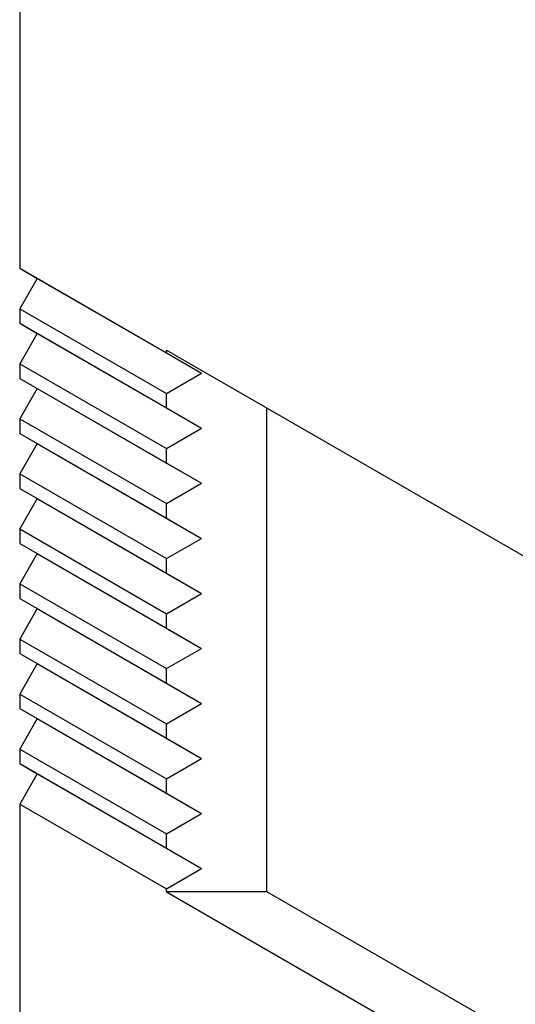
# Model space of a CAD drawing. Units: inches. Extents: x 0 to 117, y 0 to 102.
# Drawn here: x 100 to 100, y 88 to 89 of the extents above; entities that cross this region are included whole.
import ezdxf

# ---------------------------------------------------------------- set-up
doc = ezdxf.new("R2010")
doc.units = ezdxf.units.IN
doc.header["$MEASUREMENT"] = 0

msp = doc.modelspace()

# ---------------------------------------------------------------- linework, layer by layer
at = {"color": 7, "linetype": 'Continuous', "lineweight": 25}
for p, q in [((99.6705, 91.4465), (99.6705, 89.0158)), ((99.6705, 89.0158), (99.8333, 88.9218)), ((99.6705, 89.0158), (99.69, 89.0045)), ((99.69, 89.0045), (99.6705, 88.9708)), ((99.69, 89.0045), (99.8723, 88.8993)), ((99.6705, 88.9708), (99.8333, 88.8768)), ((99.6705, 88.9708), (99.6705, 88.9547)), ((99.6705, 88.9547), (99.8333, 88.8607)), ((99.6705, 88.9547), (99.69, 88.9434)), ((99.69, 88.9434), (99.6705, 88.9097)), ((99.69, 88.9434), (99.8723, 88.8382)), ((99.8333, 88.925), (101.0582, 88.2179)), ((99.8333, 88.9218), (99.8333, 88.925)), ((99.8333, 88.9218), (99.8723, 88.8993)), ((99.6705, 88.9097), (99.8333, 88.8157)), ((99.6705, 88.9097), (99.6705, 88.8936)), ((99.8333, 88.8768), (99.8723, 88.8993)), ((99.6705, 88.8936), (99.8333, 88.7996)), ((99.6705, 88.8936), (99.69, 88.8824)), ((99.69, 88.8824), (99.6705, 88.8486)), ((99.69, 88.8824), (99.8723, 88.7771)), ((99.8333, 88.8607), (99.8333, 88.8768)), ((99.8333, 88.8607), (99.8723, 88.8382)), ((99.9447, 88.3238), (99.9447, 88.8607)), ((99.6705, 88.8486), (99.8333, 88.7546)), ((99.6705, 88.8486), (99.6705, 88.8325)), ((99.6705, 88.8325), (99.8333, 88.7385)), ((99.6705, 88.8325), (99.69, 88.8213)), ((99.8333, 88.8157), (99.8723, 88.8382)), ((99.69, 88.8213), (99.6705, 88.7875)), ((99.69, 88.8213), (99.8723, 88.716)), ((99.8333, 88.7996), (99.8333, 88.8157)), ((99.8333, 88.7996), (99.8723, 88.7771)), ((99.6705, 88.7875), (99.8333, 88.6935)), ((99.6705, 88.7875), (99.6705, 88.7715)), ((99.8333, 88.7546), (99.8723, 88.7771)), ((99.6705, 88.7715), (99.8333, 88.6774)), ((99.6705, 88.7715), (99.69, 88.7602)), ((99.69, 88.7602), (99.6705, 88.7265)), ((99.69, 88.7602), (99.8723, 88.6549)), ((99.8333, 88.7385), (99.8333, 88.7546)), ((99.8333, 88.7385), (99.8723, 88.716)), ((99.6705, 88.7265), (99.8333, 88.6324)), ((99.6705, 88.7265), (99.6705, 88.7104)), ((99.6705, 88.7104), (99.8333, 88.6164)), ((99.6705, 88.7104), (99.69, 88.6991)), ((99.8333, 88.6935), (99.8723, 88.716)), ((99.69, 88.6991), (99.6705, 88.6654)), ((99.69, 88.6991), (99.8723, 88.5939)), ((99.8333, 88.6774), (99.8333, 88.6935)), ((99.8333, 88.6774), (99.8723, 88.6549)), ((99.6705, 88.6654), (99.8333, 88.5714)), ((99.6705, 88.6654), (99.6705, 88.6493)), ((99.8333, 88.6324), (99.8723, 88.6549)), ((99.6705, 88.6493), (99.8333, 88.5553)), ((99.6705, 88.6493), (99.69, 88.638)), ((99.69, 88.638), (99.6705, 88.6043)), ((99.69, 88.638), (99.8723, 88.5328)), ((99.8333, 88.6164), (99.8333, 88.6324)), ((99.8333, 88.6164), (99.8723, 88.5939)), ((99.6705, 88.6043), (99.8333, 88.5103)), ((99.6705, 88.6043), (99.6705, 88.5882)), ((99.8333, 88.5714), (99.8723, 88.5939)), ((99.6705, 88.5882), (99.8333, 88.4942)), ((99.6705, 88.5882), (99.69, 88.577)), ((99.69, 88.577), (99.6705, 88.5432)), ((99.69, 88.577), (99.8723, 88.4717)), ((99.8333, 88.5553), (99.8333, 88.5714)), ((99.8333, 88.5553), (99.8723, 88.5328)), ((99.6705, 88.5432), (99.8333, 88.4492)), ((99.6705, 88.5432), (99.6705, 88.5271)), ((99.6705, 88.5271), (99.8333, 88.4331)), ((99.6705, 88.5271), (99.69, 88.5159)), ((99.8333, 88.5103), (99.8723, 88.5328)), ((99.69, 88.5159), (99.6705, 88.4821)), ((99.69, 88.5159), (99.8723, 88.4106)), ((99.8333, 88.4942), (99.8333, 88.5103)), ((99.8333, 88.4942), (99.8723, 88.4717)), ((99.6705, 88.4821), (99.8333, 88.3881)), ((99.6705, 88.4821), (99.6705, 88.4661)), ((99.8333, 88.4492), (99.8723, 88.4717)), ((99.6705, 88.4661), (99.8333, 88.372)), ((99.6705, 88.4661), (99.69, 88.4548)), ((99.69, 88.4548), (99.6705, 88.4211)), ((99.69, 88.4548), (99.8723, 88.3495)), ((99.8333, 88.4331), (99.8333, 88.4492)), ((99.8333, 88.4331), (99.8723, 88.4106)), ((99.6705, 88.4211), (99.8333, 88.327)), ((99.6705, 88.4211), (99.6705, 88.0896)), ((99.8333, 88.3881), (99.8723, 88.4106)), ((99.8333, 88.372), (99.8333, 88.3881)), ((99.8333, 88.372), (99.8723, 88.3495)), ((99.8333, 88.327), (99.8723, 88.3495)), ((99.8333, 88.3238), (99.8333, 88.327)), ((99.8333, 88.3238), (101.0582, 87.6167)), ((99.9447, 88.3238), (99.8333, 88.3238)), ((101.0582, 87.681), (99.9447, 88.3238))]:
    msp.add_line(p, q, dxfattribs=at)

doc.saveas('drawing.dxf')
